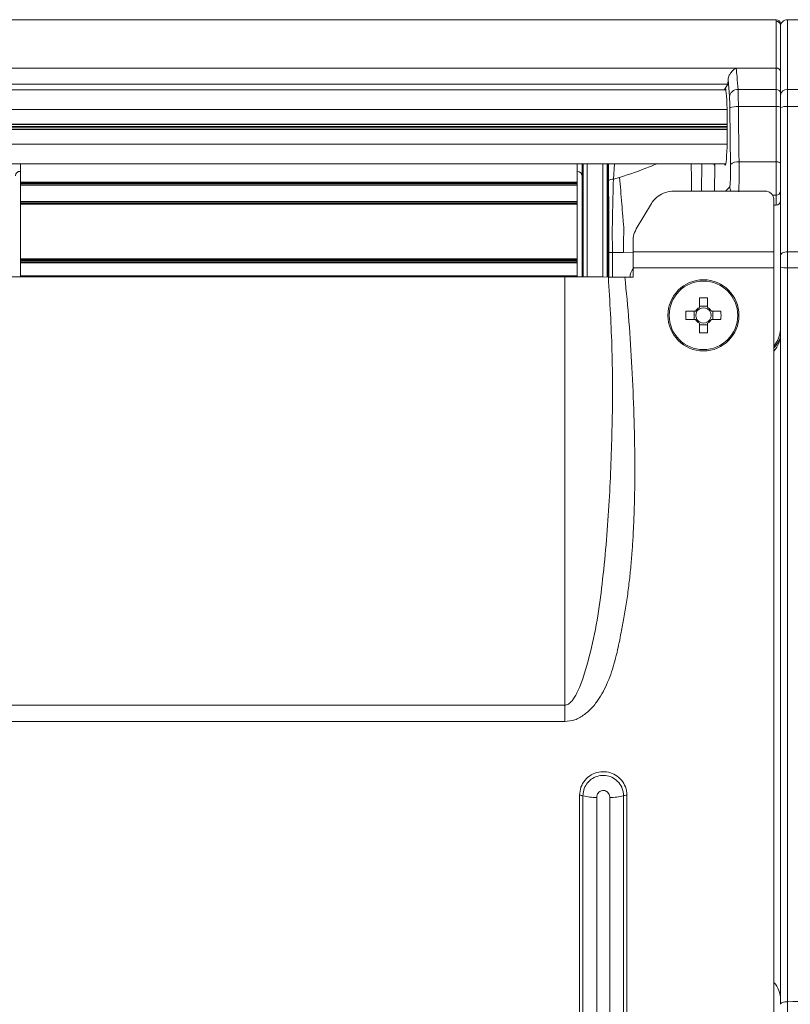
# Model space of a CAD drawing. Units: millimetres. Extents: x 7334 to 9812, y 0 to 1682.
# Drawn here: x 8220 to 8310, y 1349 to 1464 of the extents above; entities that cross this region are included whole.
import ezdxf

# ---------------------------------------------------------------- set-up
doc = ezdxf.new("R2010")
doc.units = ezdxf.units.MM
doc.header["$LTSCALE"] = 1.5

msp = doc.modelspace()

# ---------------------------------------------------------------- linework, layer by layer
at = {"color": 7, "linetype": 'Continuous', "lineweight": 15}
for p, q in [((8136.493, 1463.52), (8306.893, 1463.52)), ((8308.69, 1463.52), (8306.897, 1463.52)), ((8313.378, 1463.52), (8309.99, 1463.52)), ((8134.374, 1457.882), (8304.023, 1457.882)), ((8304.023, 1457.882), (8308.69, 1457.882)), ((8309.19, 1457.444), (8309.19, 1454.955)), ((8309.19, 1454.709), (8309.19, 1457.094)), ((8303.026, 1456.011), (8135.371, 1456.011)), ((8303.026, 1456.011), (8302.722, 1455.503)), ((8303.23, 1454.546), (8303.067, 1456.536)), ((8302.812, 1455.32), (8135.585, 1455.32)), ((8221.588, 1455.352), (8232.696, 1455.352)), ((8239.391, 1455.352), (8265.696, 1455.352)), ((8272.391, 1455.352), (8296.39, 1455.352)), ((8285.44, 1455.32), (8285.44, 1455.352)), ((8302.612, 1455.32), (8302.722, 1455.503)), ((8304.229, 1455.364), (8308.69, 1455.364)), ((8309.99, 1455.364), (8313.355, 1455.364)), ((8304.272, 1453.379), (8308.69, 1453.379)), ((8313.337, 1453.375), (8309.99, 1453.378)), ((8135.444, 1453.033), (8302.953, 1453.033)), ((8135.444, 1449.008), (8302.953, 1449.008)), ((8135.585, 1446.72), (8302.812, 1446.72)), ((8220.44, 1444.547), (8220.44, 1446.72)), ((8285.44, 1444.547), (8285.44, 1446.72)), ((8286.043, 1445.221), (8286.043, 1446.72)), ((8298.773, 1446.72), (8298.764, 1446.658)), ((8304.354, 1446.93), (8308.69, 1446.93)), ((8308.69, 1443.033), (8308.69, 1446.93)), ((8309.19, 1446.78), (8309.19, 1443.532)), ((8220.344, 1445.82), (8220.44, 1445.82)), ((8285.44, 1445.82), (8285.444, 1445.82)), ((8285.44, 1444.547), (8220.44, 1444.547)), ((8220.44, 1444.535), (8220.44, 1444.547)), ((8285.44, 1444.535), (8220.44, 1444.535)), ((8220.44, 1444.523), (8220.44, 1444.535)), ((8285.44, 1444.523), (8220.44, 1444.523)), ((8220.44, 1444.511), (8220.44, 1444.523)), ((8285.44, 1444.511), (8220.44, 1444.511)), ((8220.44, 1444.499), (8220.44, 1444.511)), ((8285.44, 1444.499), (8220.44, 1444.499)), ((8220.44, 1444.487), (8220.44, 1444.499)), ((8285.44, 1444.487), (8220.44, 1444.487)), ((8220.44, 1444.475), (8220.44, 1444.487)), ((8285.44, 1444.475), (8220.44, 1444.475)), ((8220.44, 1444.463), (8220.44, 1444.475)), ((8285.44, 1444.463), (8220.44, 1444.463)), ((8220.44, 1444.451), (8220.44, 1444.463)), ((8285.44, 1444.451), (8220.44, 1444.451)), ((8220.44, 1444.439), (8220.44, 1444.451)), ((8285.44, 1444.439), (8220.44, 1444.439)), ((8220.44, 1444.427), (8220.44, 1444.439)), ((8285.44, 1444.427), (8220.44, 1444.427)), ((8220.44, 1444.415), (8220.44, 1444.427)), ((8285.44, 1444.415), (8220.44, 1444.415)), ((8220.44, 1444.403), (8220.44, 1444.415)), ((8285.44, 1444.403), (8220.44, 1444.403)), ((8220.44, 1444.391), (8220.44, 1444.403)), ((8285.44, 1444.391), (8220.44, 1444.391)), ((8220.44, 1444.24), (8220.44, 1444.391)), ((8285.44, 1444.24), (8220.44, 1444.24)), ((8220.44, 1444.22), (8220.44, 1444.24)), ((8220.44, 1444.22), (8285.44, 1444.22)), ((8220.44, 1442.32), (8220.44, 1444.22)), ((8285.44, 1444.535), (8285.44, 1444.547)), ((8285.44, 1444.523), (8285.44, 1444.535)), ((8285.44, 1444.511), (8285.44, 1444.523)), ((8285.44, 1444.499), (8285.44, 1444.511)), ((8285.44, 1444.487), (8285.44, 1444.499)), ((8285.44, 1444.475), (8285.44, 1444.487)), ((8285.44, 1444.463), (8285.44, 1444.475)), ((8285.44, 1444.451), (8285.44, 1444.463)), ((8285.44, 1444.439), (8285.44, 1444.451)), ((8285.44, 1444.427), (8285.44, 1444.439)), ((8285.44, 1444.415), (8285.44, 1444.427)), ((8285.44, 1444.403), (8285.44, 1444.415)), ((8285.44, 1444.391), (8285.44, 1444.403)), ((8285.44, 1444.24), (8285.44, 1444.391)), ((8285.44, 1444.22), (8285.44, 1444.24)), ((8285.44, 1442.32), (8285.44, 1444.22)), ((8286.043, 1445.221), (8286.043, 1433.516)), ((8290.398, 1445.106), (8289.683, 1444.901)), ((8298.794, 1443.52), (8298.794, 1444.492)), ((8296.768, 1443.52), (8307.393, 1443.52)), ((8308.69, 1441.891), (8308.69, 1443.033)), ((8220.44, 1442.32), (8285.44, 1442.32)), ((8220.44, 1442.3), (8220.44, 1442.32)), ((8220.44, 1442.3), (8285.44, 1442.3)), ((8220.44, 1442.3), (8220.44, 1442.149)), ((8220.44, 1442.149), (8285.44, 1442.149)), ((8220.44, 1442.149), (8220.44, 1442.138)), ((8220.44, 1442.138), (8285.44, 1442.138)), ((8220.44, 1442.138), (8220.44, 1442.126)), ((8220.44, 1442.126), (8285.44, 1442.126)), ((8220.44, 1442.126), (8220.44, 1442.114)), ((8220.44, 1442.114), (8285.44, 1442.114)), ((8220.44, 1442.102), (8220.44, 1442.114)), ((8220.44, 1442.102), (8285.44, 1442.102)), ((8220.44, 1442.091), (8220.44, 1442.102)), ((8220.44, 1442.091), (8285.44, 1442.091)), ((8220.44, 1442.091), (8220.44, 1442.079)), ((8220.44, 1442.079), (8285.44, 1442.079)), ((8220.44, 1442.079), (8220.44, 1442.067)), ((8220.44, 1442.067), (8285.44, 1442.067)), ((8220.44, 1442.067), (8220.44, 1442.055)), ((8220.44, 1442.055), (8285.44, 1442.055)), ((8220.44, 1442.055), (8220.44, 1442.044)), ((8220.44, 1442.044), (8285.44, 1442.044)), ((8220.44, 1442.044), (8220.44, 1442.032)), ((8220.44, 1442.032), (8285.44, 1442.032)), ((8220.44, 1442.032), (8220.44, 1442.02)), ((8220.44, 1442.02), (8285.44, 1442.02)), ((8220.44, 1442.008), (8220.44, 1442.02)), ((8220.44, 1442.008), (8285.44, 1442.008)), ((8220.44, 1442.008), (8220.44, 1441.997)), ((8220.44, 1441.997), (8285.44, 1441.997)), ((8220.44, 1435.6), (8220.44, 1441.997)), ((8285.44, 1442.3), (8285.44, 1442.32)), ((8285.44, 1442.3), (8285.44, 1442.149)), ((8285.44, 1442.149), (8285.44, 1442.138)), ((8285.44, 1442.138), (8285.44, 1442.126)), ((8285.44, 1442.126), (8285.44, 1442.114)), ((8285.44, 1442.102), (8285.44, 1442.114)), ((8285.44, 1442.091), (8285.44, 1442.102)), ((8285.44, 1442.091), (8285.44, 1442.079)), ((8285.44, 1442.079), (8285.44, 1442.067)), ((8285.44, 1442.067), (8285.44, 1442.055)), ((8285.44, 1442.055), (8285.44, 1442.044)), ((8285.44, 1442.044), (8285.44, 1442.032)), ((8285.44, 1442.032), (8285.44, 1442.02)), ((8285.44, 1442.008), (8285.44, 1442.02)), ((8285.44, 1442.008), (8285.44, 1441.997)), ((8285.44, 1435.6), (8285.44, 1441.997)), ((8294.131, 1442.082), (8292.341, 1439.099)), ((8308.393, 1442.598), (8308.393, 1436.426)), ((8308.69, 1441.891), (8308.393, 1441.891)), ((8289.559, 1436.352), (8290.849, 1436.37)), ((8291.993, 1436.426), (8308.393, 1436.426)), ((8285.44, 1435.6), (8220.44, 1435.6)), ((8220.44, 1435.579), (8220.44, 1435.6)), ((8285.44, 1435.579), (8220.44, 1435.579)), ((8220.44, 1435.558), (8220.44, 1435.579)), ((8285.44, 1435.558), (8220.44, 1435.558)), ((8220.44, 1435.537), (8220.44, 1435.558)), ((8285.44, 1435.537), (8220.44, 1435.537)), ((8220.44, 1435.516), (8220.44, 1435.537)), ((8285.44, 1435.516), (8220.44, 1435.516)), ((8220.44, 1435.495), (8220.44, 1435.516)), ((8285.44, 1435.495), (8220.44, 1435.495)), ((8220.44, 1435.474), (8220.44, 1435.495)), ((8285.44, 1435.474), (8220.44, 1435.474)), ((8220.44, 1435.453), (8220.44, 1435.474)), ((8285.44, 1435.453), (8220.44, 1435.453)), ((8220.44, 1435.432), (8220.44, 1435.453)), ((8285.44, 1435.432), (8220.44, 1435.432)), ((8220.44, 1435.411), (8220.44, 1435.432)), ((8285.44, 1435.411), (8220.44, 1435.411)), ((8220.44, 1435.39), (8220.44, 1435.411)), ((8285.44, 1435.39), (8220.44, 1435.39)), ((8220.44, 1435.369), (8220.44, 1435.39)), ((8285.44, 1435.369), (8220.44, 1435.369)), ((8220.44, 1435.348), (8220.44, 1435.369)), ((8285.44, 1435.348), (8220.44, 1435.348)), ((8220.44, 1435.327), (8220.44, 1435.348)), ((8285.44, 1435.327), (8220.44, 1435.327)), ((8220.44, 1435.175), (8220.44, 1435.327)), ((8285.44, 1435.175), (8220.44, 1435.175)), ((8220.44, 1435.137), (8220.44, 1435.175)), ((8220.44, 1435.137), (8285.44, 1435.137)), ((8220.44, 1433.637), (8220.44, 1435.137)), ((8285.44, 1435.579), (8285.44, 1435.6)), ((8285.44, 1435.558), (8285.44, 1435.579)), ((8285.44, 1435.537), (8285.44, 1435.558)), ((8285.44, 1435.516), (8285.44, 1435.537)), ((8285.44, 1435.495), (8285.44, 1435.516)), ((8285.44, 1435.474), (8285.44, 1435.495)), ((8285.44, 1435.453), (8285.44, 1435.474)), ((8285.44, 1435.432), (8285.44, 1435.453)), ((8285.44, 1435.411), (8285.44, 1435.432)), ((8285.44, 1435.39), (8285.44, 1435.411)), ((8285.44, 1435.369), (8285.44, 1435.39)), ((8285.44, 1435.348), (8285.44, 1435.369)), ((8285.44, 1435.327), (8285.44, 1435.348)), ((8285.44, 1435.175), (8285.44, 1435.327)), ((8285.44, 1435.137), (8285.44, 1435.175)), ((8285.44, 1433.637), (8285.44, 1435.137)), ((8291.993, 1434.584), (8308.393, 1434.584)), ((7972.393, 1433.52), (8283.993, 1433.52)), ((8220.44, 1433.637), (8285.44, 1433.637)), ((8220.44, 1433.6), (8220.44, 1433.637)), ((8220.44, 1433.6), (8285.44, 1433.6)), ((8220.44, 1433.52), (8220.44, 1433.6)), ((8283.993, 1383.542), (8283.993, 1433.52)), ((8285.44, 1433.6), (8285.44, 1433.637)), ((8285.44, 1433.518), (8285.44, 1433.6)), ((8291.024, 1433.483), (8291.993, 1433.483)), ((8299.72, 1431.064), (8299.72, 1429.943)), ((8300.666, 1429.943), (8300.666, 1431.064)), ((8299.27, 1429.493), (8298.15, 1429.493)), ((8299.105, 1428.547), (8299.105, 1429.493)), ((8299.72, 1430.108), (8300.666, 1430.108)), ((8302.237, 1429.493), (8301.116, 1429.493)), ((8301.281, 1429.493), (8301.281, 1428.547)), ((8298.15, 1428.547), (8299.27, 1428.547)), ((8299.72, 1428.097), (8299.72, 1426.977)), ((8300.666, 1426.977), (8300.666, 1428.097)), ((8301.116, 1428.547), (8302.237, 1428.547)), ((8300.666, 1427.932), (8299.72, 1427.932)), ((7972.393, 1383.542), (8283.993, 1383.542)), ((8283.993, 1383.542), (8283.993, 1381.62)), ((8283.993, 1381.62), (7972.393, 1381.62))]:
    msp.add_line(p, q, dxfattribs=at)
at = {"color": 8, "linetype": 'Continuous', "lineweight": 15}
for p, q in [((8302.977, 1451.338), (8135.419, 1451.338)), ((8135.419, 1451.306), (8302.978, 1451.306)), ((8302.978, 1451.052), (8135.419, 1451.052)), ((8135.419, 1450.988), (8302.978, 1450.988)), ((8302.978, 1450.734), (8135.419, 1450.734)), ((8135.419, 1450.702), (8302.977, 1450.702)), ((8286.128, 1433.516), (8286.128, 1446.72)), ((8286.628, 1446.72), (8286.628, 1433.514)), ((8288.459, 1433.5), (8288.459, 1446.72)), ((8288.958, 1446.72), (8288.958, 1433.495)), ((8289.085, 1446.72), (8289.085, 1433.493)), ((8289.111, 1444.776), (8289.114, 1446.72)), ((8289.798, 1446.72), (8289.683, 1444.901)), ((8298.764, 1446.658), (8298.65, 1446.72)), ((8299.955, 1443.52), (8300.022, 1446.72)), ((8301.525, 1446.503), (8301.466, 1443.52)), ((8302.749, 1443.52), (8303.261, 1444.032)), ((8308.69, 1443.033), (8308.258, 1443.033)), ((8289.138, 1433.519), (8289.14, 1436.367)), ((8290.849, 1436.37), (8292.014, 1436.384))]:
    msp.add_line(p, q, dxfattribs=at)
at = {"color": 7, "linetype": 'Continuous', "lineweight": 15, "flags": 128}
for points in [[(8308.69, 1446.93), (8308.787, 1446.927), (8308.881, 1446.918), (8308.967, 1446.904), (8309.043, 1446.886), (8309.105, 1446.863), (8309.152, 1446.837), (8309.18, 1446.809), (8309.19, 1446.78)], [(8309.19, 1435.999), (8309.205, 1436.083), (8309.251, 1436.163), (8309.324, 1436.237), (8309.424, 1436.301), (8309.545, 1436.355), (8309.684, 1436.394), (8309.834, 1436.418), (8309.99, 1436.426)]]:
    msp.add_lwpolyline(points, dxfattribs=at)
at = {"color": 7, "linetype": 'Continuous', "lineweight": 15}
for radius in [4.15, 4.001]:
    msp.add_circle((8300.193, 1429.02), radius, dxfattribs=at)
for centre, radius, start, end in [((8308.69, 1463.02), 0.5, 0, 90), ((8308.691, 1462.834), 0.499, 0.11883, 90.12147), ((8308.719, 1457.411), 0.472, 4.07863, 93.56524), ((8304.177, 1454.409), 0.957, 86.89853, 171.79592), ((8308.731, 1454.905), 0.462, 6.25916, 95.12241), ((8309.924, 1454.629), 0.739, 84.84754, 173.74714), ((8304.061, 1451.469), 1.922, 83.68833, 114.18249), ((8308.812, 1452.524), 0.864, 64.04016, 98.11479), ((8309.795, 1452.01), 1.382, 81.88569, 115.96068), ((8304.16, 1445.764), 1.182, 80.55003, 132.92363), ((8289.618, 1443.827), 1.076, 86.54492, 118.11667), ((8308.69, 1443.533), 0.5, 269.96236, 359.96001), ((8289.518, 1441.217), 4.865, 265.54435, 270.4833), ((8309.791, 1437.117), 2.541, 256.30686, 274.49033), ((8284.233, 990.281), 443.239, 89.37277, 90.03107), ((8300.193, 1408.562), 22.506, 88.79577, 91.20423), ((8320.648, 1429.02), 22.504, 178.79562, 181.20438), ((8300.193, 1429.02), 1.037, 117.13786, 152.86214), ((8300.193, 1429.02), 0.892, 147.96253, 212.03747), ((8300.193, 1429.02), 0.892, 122.03747, 147.96253), ((8300.193, 1429.02), 0.892, 57.96253, 122.03747), ((8300.193, 1429.02), 1.037, 27.13786, 62.86214), ((8300.193, 1429.02), 0.892, 32.03747, 57.96253), ((8300.193, 1429.02), 0.892, 327.96253, 32.03747), ((8279.743, 1429.02), 22.499, 358.79538, 1.20462), ((8300.193, 1429.02), 1.037, 207.13786, 242.86214), ((8300.193, 1429.02), 0.892, 212.03747, 237.96253), ((8300.193, 1429.02), 0.892, 237.96253, 302.03747), ((8300.193, 1429.02), 0.892, 302.03747, 327.96253), ((8300.193, 1429.02), 1.037, 297.13786, 332.86214), ((8300.193, 1449.489), 22.518, 268.79637, 271.20363), ((8305.99, 1427.551), 3.207, 319.87374, 356.21797), ((8306.19, 1426.866), 3, 318.0395, 0), ((8305.99, 1427.551), 3.357, 316.84635, 340.81423), ((8285.757, 1371.667), 1.353, 74.21729, 91.35172), ((8287.598, 1378.179), 5.414, 254.21913, 271.35148), ((8289.389, 1378.179), 5.414, 268.64852, 285.78088), ((8291.229, 1371.667), 1.353, 88.64831, 105.78262), ((8306.19, 1349.174), 3, 0, 42.20064)]:
    msp.add_arc(centre, radius, start, end, dxfattribs=at)
at = {"color": 8, "linetype": 'Continuous', "lineweight": 15}
for centre, radius, start, end in [((8301.172, 1446.382), 0.374, 18.84849, 64.7197), ((8304.261, 1444.035), 1.001, 180.1675, 211.62424)]:
    msp.add_arc(centre, radius, start, end, dxfattribs=at)
at = {"color": 7, "linetype": 'Continuous', "lineweight": 15}
for centre, major_axis, ratio, start_param, end_param in [((8302.742, 1451.02), (0, 4.5), 0.0524078, 2.8423348, 6.3704518), ((8303.021, 1457.007), (0, 1), 0.0524078, 3.2288591, 4.221473), ((8221.588, 1455.291), (0.7, 0), 0.0871548, 1.5707963, 2.6511341), ((8232.696, 1455.291), (0.7, 0), 0.0871548, 0.4904586, 1.5707963), ((8239.391, 1455.291), (0.7, 0), 0.0871548, 1.5707963, 2.6511341), ((8265.696, 1455.291), (0.7, 0), 0.0871548, 0.4904586, 1.5707963), ((8272.391, 1455.291), (0.7, 0), 0.0871548, 1.5707963, 2.6511341), ((8296.39, 1455.291), (0.7, 0), 0.0871548, 0.4904586, 1.5707963), ((8302.742, 1451.02), (0, 4.5), 0.0524078, 0.0872665, 0.2992578), ((8301.55, 1446.342), (0, 0.5), 0.0524078, 0.673964, 1.2439472), ((8303.255, 1446.029), (0, 2), 0.0524078, 3.1939525, 5.0173941), ((8285.442, 1445.219), (0.425, 0.425), 0.9972647, 5.4991567, 7.0672139), ((8308.69, 1442.392), (0, 0.501), 0.9986295, 3.1415927, 4.712389)]:
    msp.add_ellipse(centre, major_axis=major_axis, ratio=ratio, start_param=start_param, end_param=end_param, dxfattribs=at)
at = {"color": 8, "linetype": 'Continuous', "lineweight": 15}
msp.add_ellipse((8304.254, 1446.029), major_axis=(0, 3), ratio=0.0349385, start_param=3.6681285, end_param=5.0173941, dxfattribs=at)
at = {"color": 7, "linetype": 'Continuous', "lineweight": 15}
for points, knots in [([(8308.69, 1463.333), (8308.69, 1463.388), (8308.69, 1463.497), (8308.69, 1463.512), (8308.69, 1463.52)], [0, 0, 0, 0, 0.4998908, 1, 1, 1, 1]), ([(8308.69, 1457.882), (8308.69, 1458.943), (8308.69, 1460.319), (8308.69, 1461.734), (8308.69, 1462.622), (8308.69, 1463.131), (8308.69, 1463.301), (8308.69, 1463.333)], [0, 0, 0, 0, 0.3809536, 0.4937654, 0.7205782, 0.9473912, 1, 1, 1, 1]), ([(8309.19, 1462.72), (8309.19, 1462.826), (8309.21, 1462.929), (8309.291, 1463.123), (8309.35, 1463.212), (8309.571, 1463.433), (8309.778, 1463.52), (8309.99, 1463.52)], [0, 0, 0, 0, 0.25, 0.25, 0.5, 0.5, 1, 1, 1, 1]), ([(8309.19, 1462.835), (8309.19, 1462.591), (8309.19, 1462.099), (8309.19, 1460.377), (8309.19, 1458.485), (8309.19, 1457.444)], [0, 0, 0, 0, 0.3069202, 0.618953, 1, 1, 1, 1]), ([(8309.19, 1457.794), (8309.19, 1458.539), (8309.19, 1460.343), (8309.19, 1462.087), (8309.19, 1462.693), (8309.19, 1462.717), (8309.19, 1462.72)], [0, 0, 0, 0, 0.2457892, 0.595938, 0.9460865, 1, 1, 1, 1]), ([(8309.99, 1463.52), (8309.99, 1463.52), (8309.991, 1463.475), (8309.991, 1463.298), (8309.992, 1463.167), (8309.992, 1462.816), (8309.993, 1462.597), (8309.993, 1462.074), (8309.993, 1461.77), (8309.993, 1461.079), (8309.993, 1460.69), (8309.993, 1459.833), (8309.993, 1459.366), (8309.992, 1457.849), (8309.991, 1456.685), (8309.99, 1455.364)], [0, 0, 0, 0, 0.125, 0.125, 0.25, 0.25, 0.375, 0.375, 0.5, 0.5, 0.625, 0.625, 0.75, 0.75, 1, 1, 1, 1]), ([(8303.067, 1456.536), (8303.077, 1456.62), (8303.096, 1456.788), (8303.218, 1457.083), (8303.43, 1457.411), (8303.716, 1457.695), (8303.928, 1457.833), (8304.021, 1457.881), (8304.023, 1457.882)], [0, 0, 0, 0, 0.1475639, 0.2944028, 0.5017308, 0.7811899, 0.9965573, 1, 1, 1, 1]), ([(8304.023, 1457.882), (8304.052, 1457.557), (8304.122, 1456.784), (8304.192, 1455.832), (8304.229, 1455.364), (8304.229, 1455.364)], [0, 0, 0, 0, 0.4207832, 0.9999877, 1, 1, 1, 1]), ([(8308.69, 1455.364), (8308.69, 1455.364), (8308.69, 1455.534), (8308.69, 1456.492), (8308.69, 1457.268), (8308.69, 1457.882)], [0, 0, 0, 0, 0.0000123, 0.2105864, 1, 1, 1, 1]), ([(8303.274, 1453.222), (8303.272, 1453.383), (8303.267, 1453.761), (8303.251, 1454.224), (8303.236, 1454.455), (8303.23, 1454.546)], [0, 0, 0, 0, 0.3088775, 0.7279526, 1, 1, 1, 1]), ([(8304.229, 1455.364), (8304.229, 1455.364), (8304.236, 1455.251), (8304.249, 1454.865), (8304.264, 1454.19), (8304.272, 1453.623), (8304.272, 1453.379), (8304.272, 1453.379)], [0, 0, 0, 0, 0.0000237, 0.2720907, 0.6912626, 0.9999748, 1, 1, 1, 1]), ([(8308.69, 1453.379), (8308.69, 1453.379), (8308.69, 1453.627), (8308.69, 1454.193), (8308.69, 1454.887), (8308.69, 1455.231), (8308.69, 1455.364)], [0, 0, 0, 0, 0.0000252, 0.3134453, 0.7331234, 1, 1, 1, 1]), ([(8309.19, 1454.955), (8309.19, 1454.844), (8309.19, 1454.557), (8309.19, 1453.981), (8309.19, 1453.504), (8309.19, 1453.301)], [0, 0, 0, 0, 0.2668446, 0.686474, 1, 1, 1, 1]), ([(8309.19, 1453.253), (8309.19, 1453.399), (8309.19, 1453.543), (8309.19, 1453.818), (8309.19, 1453.949), (8309.19, 1454.198), (8309.19, 1454.316), (8309.19, 1454.528), (8309.19, 1454.624), (8309.19, 1454.709)], [0, 0, 0, 0, 0.25, 0.25, 0.5, 0.5, 0.75, 0.75, 1, 1, 1, 1]), ([(8309.99, 1455.364), (8309.99, 1455.248), (8309.99, 1455.118), (8309.99, 1454.829), (8309.99, 1454.668), (8309.99, 1454.328), (8309.99, 1454.149), (8309.99, 1453.775), (8309.99, 1453.578), (8309.99, 1453.378)], [0, 0, 0, 0, 0.25, 0.25, 0.5, 0.5, 0.75, 0.75, 1, 1, 1, 1]), ([(8304.272, 1453.379), (8304.272, 1453.379), (8304.283, 1452.066), (8304.307, 1449.894), (8304.34, 1447.775), (8304.354, 1446.93)], [0, 0, 0, 0, 0.0000091, 0.60134342, 1, 1, 1, 1]), ([(8308.69, 1446.93), (8308.69, 1447.775), (8308.69, 1449.894), (8308.69, 1452.07), (8308.69, 1453.379)], [0, 0, 0, 0, 0.3986774, 1, 1, 1, 1]), ([(8309.99, 1453.378), (8309.99, 1450.369), (8309.99, 1447.437), (8309.99, 1443.16), (8309.99, 1441.761), (8309.99, 1439.04), (8309.99, 1437.715), (8309.99, 1436.426)], [0, 0, 0, 0, 0.5, 0.5, 0.75, 0.75, 1, 1, 1, 1]), ([(8303.355, 1446.629), (8303.341, 1447.493), (8303.308, 1449.659), (8303.286, 1451.884), (8303.274, 1453.222)], [0, 0, 0, 0, 0.39865356, 1, 1, 1, 1]), ([(8309.19, 1453.301), (8309.19, 1451.977), (8309.19, 1449.776), (8309.19, 1447.634), (8309.19, 1446.78)], [0, 0, 0, 0, 0.6013254, 1, 1, 1, 1]), ([(8309.19, 1435.999), (8309.19, 1438.625), (8309.19, 1441.39), (8309.19, 1445.746), (8309.19, 1447.22), (8309.19, 1450.207), (8309.19, 1451.72), (8309.19, 1453.253)], [0, 0, 0, 0, 0.5, 0.5, 0.75, 0.75, 1, 1, 1, 1]), ([(8298.794, 1444.492), (8298.79, 1444.876), (8298.785, 1445.445), (8298.771, 1446.169), (8298.766, 1446.507), (8298.764, 1446.658)], [0, 0, 0, 0, 0.5339305, 0.7925769, 1, 1, 1, 1]), ([(8220.35, 1445.82), (8220.329, 1445.819), (8220.294, 1445.818), (8220.219, 1445.802), (8220.143, 1445.772), (8220.071, 1445.729), (8219.997, 1445.666), (8219.923, 1445.574), (8219.863, 1445.445), (8219.853, 1445.365), (8219.847, 1445.32)], [0, 0, 0, 0, 0.1451554, 0.2471686, 0.3309054, 0.4147484, 0.4982594, 0.6197299, 0.7825259, 1, 1, 1, 1]), ([(8289.14, 1436.367), (8289.142, 1437.77), (8289.144, 1440.589), (8289.122, 1443.376), (8289.111, 1444.776)], [0, 0, 0, 0, 0.4975508, 1, 1, 1, 1]), ([(8289.683, 1444.901), (8289.642, 1443.484), (8289.592, 1441.721), (8289.564, 1439.948), (8289.553, 1439.6), (8289.553, 1439.6)], [0, 0, 0, 0, 0.8036832, 0.9999888, 1, 1, 1, 1]), ([(8290.397, 1445.113), (8290.483, 1444.089), (8290.611, 1442.581), (8290.76, 1440.843), (8290.823, 1440.025), (8290.847, 1439.64), (8290.872, 1439.469), (8290.892, 1439.364), (8290.882, 1439.11), (8290.882, 1438.673), (8290.866, 1437.704), (8290.856, 1436.931), (8290.849, 1436.37)], [0, 0, 0, 0, 0.3545456, 0.5219417, 0.6019467, 0.636821, 0.6541056, 0.6619842, 0.6732116, 0.7390267, 0.8104396, 1, 1, 1, 1]), ([(8296.768, 1443.52), (8296.43, 1443.489), (8295.753, 1443.428), (8294.855, 1442.948), (8294.355, 1442.441), (8294.159, 1442.128), (8294.13, 1442.082)], [0, 0, 0, 0, 0.3152224, 0.6304438, 0.9456428, 1, 1, 1, 1]), ([(8308.393, 1442.598), (8308.382, 1442.701), (8308.36, 1442.908), (8308.188, 1443.184), (8307.934, 1443.393), (8307.653, 1443.504), (8307.467, 1443.516), (8307.393, 1443.52)], [0, 0, 0, 0, 0.214684, 0.4293571, 0.6440135, 0.8586787, 1, 1, 1, 1]), ([(8289.553, 1439.6), (8289.553, 1439.6), (8289.511, 1438.933), (8289.564, 1437.849), (8289.559, 1436.767), (8289.559, 1436.352), (8289.559, 1436.352)], [0, 0, 0, 0, 0.0000184, 0.6175094, 0.9999816, 1, 1, 1, 1]), ([(8292.341, 1439.099), (8292.208, 1438.824), (8292.017, 1438.427), (8291.999, 1438.005), (8291.993, 1437.875)], [0, 0, 0, 0, 0.6920723, 1, 1, 1, 1]), ([(8291.993, 1436.426), (8291.993, 1436.695), (8291.993, 1437.174), (8291.993, 1437.661), (8291.993, 1437.875)], [0, 0, 0, 0, 0.5600763, 1, 1, 1, 1]), ([(8291.993, 1434.584), (8291.993, 1434.949), (8291.993, 1435.601), (8291.993, 1436.174), (8291.993, 1436.426)], [0, 0, 0, 0, 0.55973887, 1, 1, 1, 1]), ([(8308.393, 1436.426), (8308.393, 1436.137), (8308.393, 1435.559), (8308.393, 1434.909), (8308.393, 1434.584)], [0, 0, 0, 0, 0.5014921, 1, 1, 1, 1]), ([(8309.99, 1436.426), (8322.04, 1436.434), (8334.089, 1436.438), (8347.645, 1436.431), (8349.904, 1436.429), (8352.164, 1436.428), (8353.67, 1436.426), (8354.423, 1436.427), (8358.188, 1436.41), (8361.198, 1436.345), (8367.215, 1436.114), (8370.222, 1435.949), (8374.729, 1435.623), (8376.231, 1435.502), (8379.219, 1435.235), (8380.706, 1435.09), (8388.113, 1434.302), (8393.94, 1433.48), (8405.405, 1431.48), (8411.044, 1430.301), (8419.363, 1428.277), (8422.113, 1427.561), (8425.523, 1426.616), (8426.204, 1426.424), (8427.562, 1426.037), (8428.239, 1425.842), (8430.264, 1425.244), (8431.613, 1424.831), (8435.666, 1423.558), (8438.371, 1422.657), (8442.429, 1421.223), (8443.781, 1420.731), (8445.81, 1419.972), (8446.486, 1419.716), (8447.5, 1419.326), (8447.838, 1419.195), (8448.514, 1418.932), (8448.854, 1418.799), (8449.19, 1418.666)], [0, 0, 0, 0, 0.25, 0.25, 0.28125, 0.296875, 0.296875, 0.3125, 0.3125, 0.375, 0.375, 0.4375, 0.4375, 0.46875, 0.46875, 0.5, 0.5, 0.625, 0.625, 0.75, 0.75, 0.8125, 0.8125, 0.828125, 0.828125, 0.84375, 0.84375, 0.875, 0.875, 0.9375, 0.9375, 0.96875, 0.96875, 0.984375, 0.984375, 0.9921875, 0.9921875, 1, 1, 1, 1]), ([(8309.99, 1436.426), (8309.99, 1436.152), (8309.99, 1435.858), (8309.99, 1435.229), (8309.99, 1434.907), (8309.99, 1434.584)], [0, 0, 0, 0, 0.5, 0.5, 1, 1, 1, 1]), ([(8309.19, 1434.648), (8309.19, 1434.886), (8309.19, 1435.12), (8309.19, 1435.582), (8309.19, 1435.798), (8309.19, 1435.999)], [0, 0, 0, 0, 0.5, 0.5, 1, 1, 1, 1]), ([(8291.993, 1434.584), (8291.993, 1434.379), (8291.993, 1434.012), (8291.993, 1433.645), (8291.993, 1433.483)], [0, 0, 0, 0, 0.5601175, 1, 1, 1, 1]), ([(8308.393, 1434.584), (8308.393, 1430.185), (8308.393, 1421.41), (8308.393, 1408.237), (8308.393, 1395.147), (8308.393, 1382.147), (8308.393, 1370.013), (8308.393, 1358.766), (8308.393, 1348.471), (8308.393, 1338.355), (8308.393, 1327.746), (8308.393, 1316.956), (8308.393, 1309.665), (8308.393, 1306.02)], [0, 0, 0, 0, 0.1002665, 0.1999951, 0.2996011, 0.3994168, 0.4999127, 0.5837943, 0.6675719, 0.7513889, 0.8341543, 0.9170862, 1, 1, 1, 1]), ([(8309.19, 1348.633), (8309.19, 1355.416), (8309.19, 1362.322), (8309.19, 1372.861), (8309.19, 1376.404), (8309.19, 1381.764), (8309.19, 1383.558), (8309.19, 1387.162), (8309.19, 1388.972), (8309.19, 1394.407), (8309.19, 1398.042), (8309.19, 1403.513), (8309.19, 1405.34), (8309.19, 1408.999), (8309.19, 1410.833), (8309.19, 1420.001), (8309.19, 1427.329), (8309.19, 1434.648)], [0, 0, 0, 0, 0.25, 0.25, 0.375, 0.375, 0.4375, 0.4375, 0.5, 0.5, 0.625, 0.625, 0.6875, 0.6875, 0.75, 0.75, 1, 1, 1, 1]), ([(8309.99, 1177.456), (8322.066, 1177.466), (8334.142, 1177.47), (8347.728, 1177.461), (8349.992, 1177.46), (8352.257, 1177.458), (8353.766, 1177.456), (8354.521, 1177.454), (8358.294, 1177.467), (8361.309, 1177.534), (8367.332, 1177.782), (8370.341, 1177.962), (8374.849, 1178.317), (8376.351, 1178.45), (8379.353, 1178.742), (8380.854, 1178.902), (8388.343, 1179.772), (8394.206, 1180.681), (8405.697, 1182.876), (8411.326, 1184.164), (8419.604, 1186.348), (8422.336, 1187.12), (8425.718, 1188.138), (8426.392, 1188.344), (8427.738, 1188.762), (8428.409, 1188.974), (8430.426, 1189.615), (8431.771, 1190.054), (8435.812, 1191.41), (8438.508, 1192.362), (8442.553, 1193.862), (8443.901, 1194.374), (8445.924, 1195.16), (8446.598, 1195.424), (8447.947, 1195.96), (8448.622, 1196.229), (8450.634, 1197.083), (8451.959, 1197.698), (8453.921, 1198.691), (8454.572, 1199.031), (8455.871, 1199.715), (8456.518, 1200.062), (8459.743, 1201.813), (8462.288, 1203.28), (8469.811, 1207.878), (8474.679, 1211.207), (8484.103, 1218.401), (8488.658, 1222.266), (8494.137, 1227.446), (8495.22, 1228.498), (8497.353, 1230.626), (8498.404, 1231.702), (8500.475, 1233.88), (8501.495, 1234.982), (8503.48, 1237.228), (8504.449, 1238.37), (8507.281, 1241.855), (8509.072, 1244.257), (8512.465, 1249.208), (8514.068, 1251.758), (8516.327, 1255.697), (8517.059, 1257.031), (8518.466, 1259.715), (8519.141, 1261.066), (8521.073, 1265.151), (8522.234, 1267.915), (8525.365, 1276.325), (8526.961, 1282.092), (8528.277, 1289.525), (8528.506, 1291.022), (8528.891, 1294.042), (8529.046, 1295.553), (8529.422, 1300.08), (8529.545, 1303.093), (8529.541, 1309.109), (8529.413, 1312.113), (8529.035, 1316.611), (8528.879, 1318.109), (8528.494, 1321.103), (8528.265, 1322.598), (8527.732, 1325.587), (8527.429, 1327.084), (8526.755, 1330.047), (8526.385, 1331.515), (8525.179, 1335.876), (8524.249, 1338.73), (8522.149, 1344.335), (8520.984, 1347.088), (8519.058, 1351.141), (8518.387, 1352.48), (8516.991, 1355.134), (8516.268, 1356.451), (8514.768, 1359.06), (8513.99, 1360.353), (8512.377, 1362.914), (8511.54, 1364.186), (8508.961, 1367.937), (8507.151, 1370.356), (8504.295, 1373.853), (8503.32, 1374.998), (8501.325, 1377.245), (8500.302, 1378.344), (8497.193, 1381.605), (8495.062, 1383.725), (8491.779, 1386.82), (8490.67, 1387.838), (8488.423, 1389.847), (8487.285, 1390.837), (8483.846, 1393.75), (8481.514, 1395.622), (8474.402, 1401.031), (8469.509, 1404.36), (8461.96, 1408.952), (8459.409, 1410.416), (8456.178, 1412.161), (8455.529, 1412.505), (8454.229, 1413.189), (8453.577, 1413.527), (8451.61, 1414.508), (8450.282, 1415.116), (8448.264, 1415.956), (8447.589, 1416.223), (8446.241, 1416.756), (8445.566, 1417.02), (8443.544, 1417.803), (8442.197, 1418.312), (8438.155, 1419.805), (8435.463, 1420.751), (8431.429, 1422.098), (8430.086, 1422.535), (8428.072, 1423.172), (8427.402, 1423.383), (8426.055, 1423.799), (8425.38, 1424.005), (8421.994, 1425.019), (8419.262, 1425.786), (8410.994, 1427.956), (8405.386, 1429.23), (8393.967, 1431.398), (8388.157, 1432.292), (8380.758, 1433.148), (8379.272, 1433.306), (8376.285, 1433.597), (8374.783, 1433.729), (8370.272, 1434.083), (8367.264, 1434.262), (8361.242, 1434.508), (8358.23, 1434.574), (8354.462, 1434.586), (8353.708, 1434.584), (8352.2, 1434.582), (8349.939, 1434.58), (8347.678, 1434.579), (8334.11, 1434.57), (8322.05, 1434.574), (8309.99, 1434.584)], [0, 0, 0, 0, 0.0625, 0.0625, 0.0703125, 0.0742187, 0.0742187, 0.078125, 0.078125, 0.09375, 0.09375, 0.109375, 0.109375, 0.1171875, 0.1171875, 0.125, 0.125, 0.15625, 0.15625, 0.1875, 0.1875, 0.203125, 0.203125, 0.2070312, 0.2070312, 0.2109375, 0.2109375, 0.21875, 0.21875, 0.234375, 0.234375, 0.2421875, 0.2421875, 0.2460937, 0.2460937, 0.25, 0.25, 0.2578125, 0.2578125, 0.2617187, 0.2617187, 0.265625, 0.265625, 0.28125, 0.28125, 0.3125, 0.3125, 0.34375, 0.34375, 0.3515625, 0.3515625, 0.359375, 0.359375, 0.3671875, 0.3671875, 0.375, 0.375, 0.390625, 0.390625, 0.40625, 0.40625, 0.4140625, 0.4140625, 0.421875, 0.421875, 0.4375, 0.4375, 0.46875, 0.46875, 0.4765625, 0.4765625, 0.484375, 0.484375, 0.5, 0.5, 0.515625, 0.515625, 0.5234375, 0.5234375, 0.53125, 0.53125, 0.5390625, 0.5390625, 0.546875, 0.546875, 0.5625, 0.5625, 0.578125, 0.578125, 0.5859375, 0.5859375, 0.59375, 0.59375, 0.6015625, 0.6015625, 0.609375, 0.609375, 0.625, 0.625, 0.6328125, 0.6328125, 0.640625, 0.640625, 0.65625, 0.65625, 0.6640625, 0.6640625, 0.671875, 0.671875, 0.6875, 0.6875, 0.71875, 0.71875, 0.734375, 0.734375, 0.7382812, 0.7382812, 0.7421875, 0.7421875, 0.75, 0.75, 0.7539062, 0.7539062, 0.7578125, 0.7578125, 0.765625, 0.765625, 0.78125, 0.78125, 0.7890625, 0.7890625, 0.7929687, 0.7929687, 0.796875, 0.796875, 0.8125, 0.8125, 0.84375, 0.84375, 0.875, 0.875, 0.8828125, 0.8828125, 0.890625, 0.890625, 0.90625, 0.90625, 0.921875, 0.921875, 0.9257812, 0.9257812, 0.9296875, 0.9375, 0.9375, 1, 1, 1, 1]), ([(8309.99, 1434.584), (8309.993, 1427.304), (8309.995, 1420.016), (8309.997, 1410.898), (8309.997, 1409.074), (8309.997, 1405.434), (8309.998, 1403.617), (8309.998, 1398.176), (8309.998, 1394.56), (8309.999, 1383.748), (8309.999, 1376.591), (8309.997, 1362.566), (8309.996, 1355.686), (8309.995, 1348.939)], [0, 0, 0, 0, 0.25, 0.25, 0.3125, 0.3125, 0.375, 0.375, 0.5, 0.5, 0.75, 0.75, 1, 1, 1, 1]), ([(8283.993, 1383.542), (8284.065, 1383.548), (8284.215, 1383.562), (8284.528, 1383.717), (8284.842, 1384.028), (8285.157, 1384.484), (8285.441, 1385.006), (8286.199, 1386.722), (8287.037, 1389.737), (8287.923, 1393.955), (8288.449, 1398.337), (8288.883, 1402.801), (8289.297, 1408.766), (8289.574, 1416.135), (8289.607, 1424.863), (8289.258, 1430.64), (8289.086, 1433.494)], [0, 0, 0, 0, 0.0041988, 0.008778, 0.0200878, 0.0297641, 0.0413586, 0.0549733, 0.140164, 0.2249516, 0.3093086, 0.3996688, 0.4888104, 0.6606205, 0.8323711, 1, 1, 1, 1]), ([(8291.024, 1433.483), (8291.189, 1431.76), (8291.525, 1428.251), (8291.857, 1422.875), (8292.093, 1417.421), (8292.198, 1412.096), (8292.163, 1407.971), (8292.065, 1405.025), (8291.972, 1403.121), (8291.846, 1401.235), (8291.684, 1399.35), (8291.476, 1397.45), (8291.22, 1395.574), (8290.911, 1393.766), (8290.613, 1392.195), (8290.357, 1390.848), (8290.091, 1389.611), (8289.772, 1388.372), (8289.372, 1387.111), (8288.905, 1385.943), (8288.354, 1384.859), (8287.802, 1384.001), (8287.279, 1383.345), (8286.807, 1382.858), (8286.14, 1382.303), (8285.224, 1381.751), (8284.391, 1381.663), (8283.993, 1381.62)], [0, 0, 0, 0, 0.0945558, 0.1924509, 0.2934884, 0.3919739, 0.4827073, 0.5185283, 0.5530293, 0.5869355, 0.6219646, 0.6566875, 0.6917648, 0.725906, 0.7575319, 0.7798255, 0.8014458, 0.8273204, 0.8504729, 0.8744687, 0.8967709, 0.9175763, 0.9306463, 0.9430248, 0.9548336, 0.9784117, 1, 1, 1, 1]), ([(8289.086, 1433.494), (8289.379, 1433.491), (8289.964, 1433.485), (8290.671, 1433.484), (8291.024, 1433.483)], [0, 0, 0, 0, 0.5005546, 1, 1, 1, 1]), ([(8285.725, 1373.02), (8285.757, 1373.338), (8285.821, 1373.974), (8286.323, 1374.817), (8287.057, 1375.442), (8287.951, 1375.778), (8288.886, 1375.801), (8289.767, 1375.525), (8290.51, 1374.982), (8291.04, 1374.222), (8291.244, 1373.526), (8291.258, 1373.119), (8291.261, 1373.02)], [0, 0, 0, 0, 0.1116618, 0.2234522, 0.3332839, 0.4399663, 0.5440287, 0.6469512, 0.7505102, 0.8562261, 0.9649148, 1, 1, 1, 1]), ([(8290.861, 1372.969), (8290.833, 1373.244), (8290.778, 1373.794), (8290.346, 1374.522), (8289.714, 1375.06), (8288.947, 1375.346), (8288.148, 1375.363), (8287.398, 1375.123), (8286.765, 1374.655), (8286.313, 1374.002), (8286.14, 1373.405), (8286.128, 1373.055), (8286.125, 1372.969)], [0, 0, 0, 0, 0.11248291, 0.22503934, 0.33514535, 0.44159673, 0.5450613, 0.64729349, 0.75034989, 0.85594845, 0.96496729, 1, 1, 1, 1]), ([(8285.725, 1306.02), (8285.725, 1307.311), (8285.725, 1311.99), (8285.725, 1320.054), (8285.725, 1330.051), (8285.725, 1339.852), (8285.725, 1349.294), (8285.725, 1358.66), (8285.725, 1366.597), (8285.725, 1371.416), (8285.725, 1373.02)], [0, 0, 0, 0, 0.0555632, 0.2014775, 0.3480767, 0.4951124, 0.6416245, 0.7850239, 0.9284238, 1, 1, 1, 1]), ([(8286.125, 1372.969), (8286.125, 1371.682), (8286.125, 1367.818), (8286.125, 1361.442), (8286.125, 1353.847), (8286.125, 1346.338), (8286.125, 1338.77), (8286.125, 1330.918), (8286.125, 1322.765), (8286.125, 1314.424), (8286.125, 1308.82), (8286.125, 1306.02)], [0, 0, 0, 0, 0.05741499, 0.17226499, 0.28733099, 0.40441134, 0.52147417, 0.63826159, 0.75877072, 0.87949182, 1, 1, 1, 1]), ([(8289.261, 1372.767), (8289.257, 1372.833), (8289.246, 1373), (8289.137, 1373.247), (8288.935, 1373.46), (8288.719, 1373.561), (8288.504, 1373.596), (8288.292, 1373.573), (8288.067, 1373.466), (8287.886, 1373.29), (8287.753, 1373.051), (8287.735, 1372.865), (8287.725, 1372.767)], [0, 0, 0, 0, 0.0810889, 0.2039343, 0.3209762, 0.42817, 0.4820252, 0.5785253, 0.675106, 0.7735049, 0.879744, 1, 1, 1, 1]), ([(8290.861, 1306.02), (8290.861, 1307.354), (8290.861, 1311.356), (8290.861, 1318.03), (8290.861, 1326.046), (8290.861, 1333.991), (8290.861, 1341.805), (8290.861, 1350.731), (8290.861, 1361.027), (8290.861, 1368.989), (8290.861, 1372.969)], [0, 0, 0, 0, 0.0574289, 0.1723556, 0.2880233, 0.4065191, 0.5253059, 0.6440877, 0.8220431, 1, 1, 1, 1]), ([(8291.261, 1373.02), (8291.261, 1371.415), (8291.261, 1366.601), (8291.261, 1358.668), (8291.261, 1350.179), (8291.261, 1342.588), (8291.261, 1335.703), (8291.261, 1327.343), (8291.261, 1317.422), (8291.261, 1309.821), (8291.261, 1306.02)], [0, 0, 0, 0, 0.0715326, 0.2146345, 0.3581578, 0.4631764, 0.5681939, 0.673008, 0.8365042, 1, 1, 1, 1]), ([(8287.725, 1372.767), (8287.725, 1368.084), (8287.725, 1360.815), (8287.725, 1351.254), (8287.725, 1345.109), (8287.725, 1337.794), (8287.725, 1329.093), (8287.725, 1317.638), (8287.725, 1309.888), (8287.725, 1306.02)], [0, 0, 0, 0, 0.210046, 0.3260306, 0.4420593, 0.4984975, 0.6654763, 0.8330263, 1, 1, 1, 1]), ([(8289.261, 1306.02), (8289.261, 1307.103), (8289.261, 1311.701), (8289.261, 1319.812), (8289.261, 1330.19), (8289.261, 1338.195), (8289.261, 1345.182), (8289.261, 1351.328), (8289.261, 1360.867), (8289.261, 1368.11), (8289.261, 1372.767)], [0, 0, 0, 0, 0.04676, 0.1985899, 0.3508525, 0.5026867, 0.5591187, 0.6751588, 0.7911552, 1, 1, 1, 1]), ([(8309.19, 1348.633), (8309.19, 1348.713), (8309.277, 1348.793), (8309.575, 1348.907), (8309.785, 1348.939), (8309.995, 1348.939)], [0, 0, 0, 0, 0.5, 0.5, 1, 1, 1, 1]), ([(8354.229, 1348.928), (8350.476, 1348.978), (8342.968, 1349.052), (8331.707, 1349.089), (8320.716, 1349.053), (8313.479, 1348.983), (8309.995, 1348.939)], [0.89788788, 0.89788788, 0.89788788, 0.89788788, 0.92341591, 0.94894394, 0.97447197, 0.99817361, 0.99817361, 0.99817361, 0.99817361])]:
    msp.add_open_spline(points, degree=3, knots=knots, dxfattribs=at)
at = {"color": 8, "linetype": 'Continuous', "lineweight": 15}
for points, knots in [([(8294.782, 1446.72), (8294.49, 1446.598), (8293.039, 1445.993), (8291.57, 1445.5), (8290.398, 1445.106)], [0, 0, 0, 0, 0.2015172, 1, 1, 1, 1]), ([(8289.559, 1436.352), (8289.559, 1436.352), (8289.559, 1435.686), (8289.566, 1434.732), (8289.569, 1433.777), (8289.57, 1433.49)], [0, 0, 0, 0, 0.0000208, 0.6985501, 1, 1, 1, 1]), ([(8291.604, 1433.483), (8291.63, 1433.653), (8291.692, 1434.067), (8291.921, 1434.381), (8292.057, 1434.567)], [0, 0, 0, 0, 0.4098799, 1, 1, 1, 1])]:
    msp.add_open_spline(points, degree=3, knots=knots, dxfattribs=at)
at = {"color": 7, "linetype": 'Continuous', "lineweight": 15}
msp.add_open_spline([(8309.995, 1348.939), (8309.995, 1346.934), (8309.994, 1344.955), (8309.994, 1342.938)], degree=3, dxfattribs=at)

doc.saveas('drawing.dxf')
